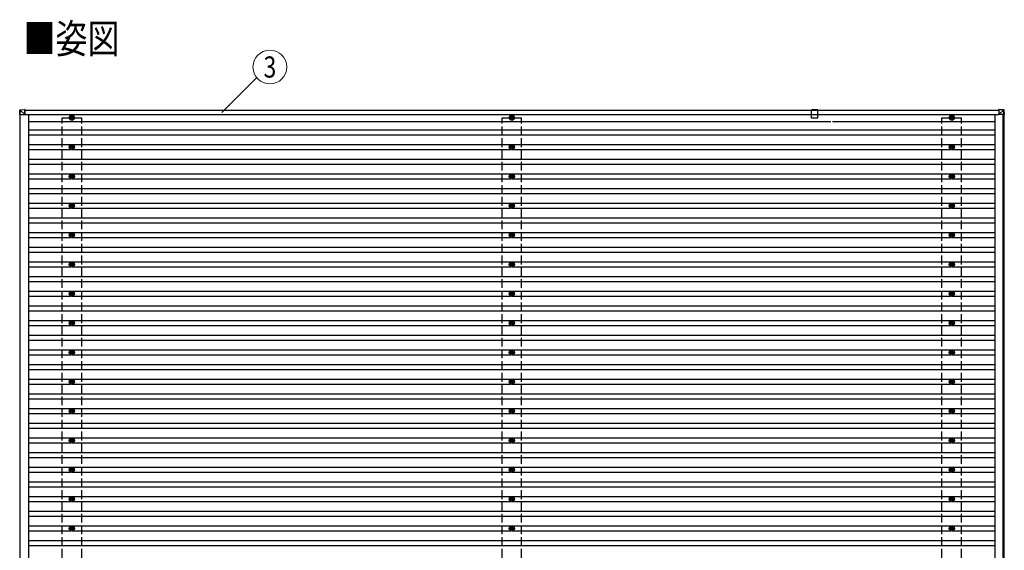
# Model space of a CAD drawing. Units: millimetres. Extents: x 0 to 33640, y 0 to 23760.
# Drawn here: x 11702 to 18416, y 10546 to 14164 of the extents above; entities that cross this region are included whole.
import ezdxf
from ezdxf.enums import TextEntityAlignment as Align

# ---------------------------------------------------------------- set-up
doc = ezdxf.new("R2010")
doc.units = ezdxf.units.MM
doc.linetypes.add('YHIDDEN_1', pattern=[4, 3, -1])
for name, color, linetype, lineweight in [('USER1', 3, 'Continuous', 13), ('YKK_13', 4, 'Continuous', 30), ('YKK_A1', 4, 'Continuous', 30), ('YKK_D', 6, 'Continuous', 13)]:
    doc.layers.add(name, color=color, linetype=linetype, lineweight=lineweight)
doc.styles.add('text-b', font='extslim2.shx', dxfattribs={"width": 0.8, "bigfont": 'extfont2.shx'})

msp = doc.modelspace()

# ---------------------------------------------------------------- linework, layer by layer
at = {"layer": 'YKK_13'}
for p, q in [((11702.3, 13517.4), (11704.2, 13548)), ((11704.2, 13517.4), (11702.3, 13517.4)), ((11706, 13547.8), (11704.2, 13517.4)), ((11704.2, 13517.4), (11736.6, 13517.4)), ((11706.1, 13549.8), (11736.6, 13551.7)), ((11736.6, 13549.8), (11706.1, 13547.9)), ((11736.6, 13517.4), (11706.1, 13547.9)), ((11738.7, 13551.7), (11736.6, 13551.7)), ((11736.6, 13549.8), (11736.6, 13517.4)), ((11736.6, 13549.2), (11738.6, 13549.2)), ((11736.6, 13549.1), (11738.6, 13549.2)), ((11736.6, 13517.4), (11736.6, 13548.7)), ((11738.7, 13548.7), (11736.6, 13548.6)), ((11736.6, 13548.4), (11738.7, 13548.4)), ((11738.7, 13550.8), (11738.7, 13548.4)), ((11738.7, 13548.4), (11738.7, 13548.7)), ((12052.4, 13497.6), (12048, 13497.6)), ((12052.4, 13497.6), (12048, 13497.6)), ((12056.3, 13505.9), (12056.3, 13501.5)), ((12056.3, 13505.9), (12056.3, 13501.5)), ((12059.8, 13505.9), (12059.8, 13501.5)), ((12059.8, 13505.9), (12059.8, 13501.5)), ((12068, 13497.6), (12063.6, 13497.6)), ((12068, 13497.6), (12063.6, 13497.6)), ((15052.4, 13497.6), (15048, 13497.6)), ((15052.4, 13497.6), (15048, 13497.6)), ((15056.3, 13505.9), (15056.3, 13501.5)), ((15056.3, 13505.9), (15056.3, 13501.5)), ((15059.8, 13505.9), (15059.8, 13501.5)), ((15059.8, 13505.9), (15059.8, 13501.5)), ((15068, 13497.6), (15063.6, 13497.6)), ((15068, 13497.6), (15063.6, 13497.6)), ((17145.2, 13548.9), (17100.2, 13548.9)), ((17100.2, 13492.4), (17100.2, 13548.9)), ((17145.2, 13492.4), (17145.2, 13548.9)), ((18052.4, 13497.6), (18048, 13497.6)), ((18052.4, 13497.6), (18048, 13497.6)), ((18056.3, 13505.9), (18056.3, 13501.5)), ((18056.3, 13505.9), (18056.3, 13501.5)), ((18059.8, 13505.9), (18059.8, 13501.5)), ((18059.8, 13505.9), (18059.8, 13501.5)), ((18068, 13497.6), (18063.6, 13497.6)), ((18068, 13497.6), (18063.6, 13497.6)), ((18379.5, 13549.8), (18379.5, 13517.4)), ((18410, 13548), (18379.5, 13549.8)), ((18379.5, 13517.4), (18410, 13547.9)), ((18411.9, 13517.4), (18379.5, 13517.4)), ((18381.6, 13551.7), (18379.6, 13551.7)), ((18379.6, 13551.7), (18410.1, 13549.8)), ((18412.2, 13549.8), (18381.6, 13551.7)), ((18410, 13547.9), (18410, 13548)), ((18410.1, 13549.8), (18412.2, 13549.8)), ((18411.9, 13517.4), (18410.1, 13547.9)), ((18413.9, 13517.4), (18411.9, 13517.4)), ((18412, 13548), (18413.9, 13517.4)), ((18414, 13548), (18412, 13548)), ((18415.9, 13517.4), (18413.9, 13517.4)), ((18415.9, 13517.4), (18414, 13548)), ((12052.4, 13494.1), (12048, 13494.1)), ((12052.4, 13494.1), (12048, 13494.1)), ((12056.3, 13490.3), (12056.3, 13485.9)), ((12056.3, 13490.3), (12056.3, 13485.9)), ((12059.8, 13490.3), (12059.8, 13485.9)), ((12059.8, 13490.3), (12059.8, 13485.9)), ((12068, 13494.1), (12063.6, 13494.1)), ((12068, 13494.1), (12063.6, 13494.1)), ((15052.4, 13494.1), (15048, 13494.1)), ((15052.4, 13494.1), (15048, 13494.1)), ((15056.3, 13490.3), (15056.3, 13485.9)), ((15056.3, 13490.3), (15056.3, 13485.9)), ((15059.8, 13490.3), (15059.8, 13485.9)), ((15059.8, 13490.3), (15059.8, 13485.9)), ((15068, 13494.1), (15063.6, 13494.1)), ((15068, 13494.1), (15063.6, 13494.1)), ((17122, 13492.4), (17100.2, 13492.4)), ((17145.2, 13492.4), (17123.4, 13492.4)), ((18052.4, 13494.1), (18048, 13494.1)), ((18052.4, 13494.1), (18048, 13494.1)), ((18056.3, 13490.3), (18056.3, 13485.9)), ((18056.3, 13490.3), (18056.3, 13485.9)), ((18059.8, 13490.3), (18059.8, 13485.9)), ((18059.8, 13490.3), (18059.8, 13485.9)), ((18068, 13494.1), (18063.6, 13494.1)), ((18068, 13494.1), (18063.6, 13494.1)), ((12052.4, 13297.6), (12048, 13297.6)), ((12052.4, 13294.1), (12048, 13294.1)), ((12056.3, 13305.9), (12056.3, 13301.5)), ((12059.8, 13305.9), (12059.8, 13301.5)), ((12068, 13297.6), (12063.6, 13297.6)), ((12068, 13294.1), (12063.6, 13294.1)), ((15052.4, 13297.6), (15048, 13297.6)), ((15052.4, 13294.1), (15048, 13294.1)), ((15056.3, 13305.9), (15056.3, 13301.5)), ((15059.8, 13305.9), (15059.8, 13301.5)), ((15068, 13297.6), (15063.6, 13297.6)), ((15068, 13294.1), (15063.6, 13294.1)), ((18052.4, 13297.6), (18048, 13297.6)), ((18052.4, 13294.1), (18048, 13294.1)), ((18056.3, 13305.9), (18056.3, 13301.5)), ((18059.8, 13305.9), (18059.8, 13301.5)), ((18068, 13297.6), (18063.6, 13297.6)), ((18068, 13294.1), (18063.6, 13294.1)), ((12056.3, 13290.3), (12056.3, 13285.9)), ((12059.8, 13290.3), (12059.8, 13285.9)), ((15056.3, 13290.3), (15056.3, 13285.9)), ((15059.8, 13290.3), (15059.8, 13285.9)), ((18056.3, 13290.3), (18056.3, 13285.9)), ((18059.8, 13290.3), (18059.8, 13285.9)), ((12052.4, 13097.6), (12048, 13097.6)), ((12052.4, 13094.1), (12048, 13094.1)), ((12056.3, 13105.9), (12056.3, 13101.5)), ((12059.8, 13105.9), (12059.8, 13101.5)), ((12068, 13097.6), (12063.6, 13097.6)), ((12068, 13094.1), (12063.6, 13094.1)), ((15052.4, 13097.6), (15048, 13097.6)), ((15052.4, 13094.1), (15048, 13094.1)), ((15056.3, 13105.9), (15056.3, 13101.5)), ((15059.8, 13105.9), (15059.8, 13101.5)), ((15068, 13097.6), (15063.6, 13097.6)), ((15068, 13094.1), (15063.6, 13094.1)), ((18052.4, 13097.6), (18048, 13097.6)), ((18052.4, 13094.1), (18048, 13094.1)), ((18056.3, 13105.9), (18056.3, 13101.5)), ((18059.8, 13105.9), (18059.8, 13101.5)), ((18068, 13097.6), (18063.6, 13097.6)), ((18068, 13094.1), (18063.6, 13094.1)), ((12056.3, 13090.3), (12056.3, 13085.9)), ((12059.8, 13090.3), (12059.8, 13085.9)), ((15056.3, 13090.3), (15056.3, 13085.9)), ((15059.8, 13090.3), (15059.8, 13085.9)), ((18056.3, 13090.3), (18056.3, 13085.9)), ((18059.8, 13090.3), (18059.8, 13085.9)), ((12052.4, 12897.6), (12048, 12897.6)), ((12052.4, 12894.1), (12048, 12894.1)), ((12056.3, 12905.9), (12056.3, 12901.5)), ((12056.3, 12890.3), (12056.3, 12885.9)), ((12059.8, 12905.9), (12059.8, 12901.5)), ((12059.8, 12890.3), (12059.8, 12885.9)), ((12068, 12897.6), (12063.6, 12897.6)), ((12068, 12894.1), (12063.6, 12894.1)), ((15052.4, 12897.6), (15048, 12897.6)), ((15052.4, 12894.1), (15048, 12894.1)), ((15056.3, 12905.9), (15056.3, 12901.5)), ((15056.3, 12890.3), (15056.3, 12885.9)), ((15059.8, 12905.9), (15059.8, 12901.5)), ((15059.8, 12890.3), (15059.8, 12885.9)), ((15068, 12897.6), (15063.6, 12897.6)), ((15068, 12894.1), (15063.6, 12894.1)), ((18052.4, 12897.6), (18048, 12897.6)), ((18052.4, 12894.1), (18048, 12894.1)), ((18056.3, 12905.9), (18056.3, 12901.5)), ((18056.3, 12890.3), (18056.3, 12885.9)), ((18059.8, 12905.9), (18059.8, 12901.5)), ((18059.8, 12890.3), (18059.8, 12885.9)), ((18068, 12897.6), (18063.6, 12897.6)), ((18068, 12894.1), (18063.6, 12894.1)), ((12052.4, 12697.6), (12048, 12697.6)), ((12052.4, 12694.1), (12048, 12694.1)), ((12056.3, 12705.9), (12056.3, 12701.5)), ((12056.3, 12690.3), (12056.3, 12685.9)), ((12059.8, 12705.9), (12059.8, 12701.5)), ((12059.8, 12690.3), (12059.8, 12685.9)), ((12068, 12697.6), (12063.6, 12697.6)), ((12068, 12694.1), (12063.6, 12694.1)), ((15052.4, 12697.6), (15048, 12697.6)), ((15052.4, 12694.1), (15048, 12694.1)), ((15056.3, 12705.9), (15056.3, 12701.5)), ((15056.3, 12690.3), (15056.3, 12685.9)), ((15059.8, 12705.9), (15059.8, 12701.5)), ((15059.8, 12690.3), (15059.8, 12685.9)), ((15068, 12697.6), (15063.6, 12697.6)), ((15068, 12694.1), (15063.6, 12694.1)), ((18052.4, 12697.6), (18048, 12697.6)), ((18052.4, 12694.1), (18048, 12694.1)), ((18056.3, 12705.9), (18056.3, 12701.5)), ((18056.3, 12690.3), (18056.3, 12685.9)), ((18059.8, 12705.9), (18059.8, 12701.5)), ((18059.8, 12690.3), (18059.8, 12685.9)), ((18068, 12697.6), (18063.6, 12697.6)), ((18068, 12694.1), (18063.6, 12694.1)), ((12052.4, 12497.6), (12048, 12497.6)), ((12052.4, 12494.1), (12048, 12494.1)), ((12056.3, 12505.9), (12056.3, 12501.5)), ((12056.3, 12490.3), (12056.3, 12485.9)), ((12059.8, 12505.9), (12059.8, 12501.5)), ((12059.8, 12490.3), (12059.8, 12485.9)), ((12068, 12497.6), (12063.6, 12497.6)), ((12068, 12494.1), (12063.6, 12494.1)), ((15052.4, 12497.6), (15048, 12497.6)), ((15052.4, 12494.1), (15048, 12494.1)), ((15056.3, 12505.9), (15056.3, 12501.5)), ((15056.3, 12490.3), (15056.3, 12485.9)), ((15059.8, 12505.9), (15059.8, 12501.5)), ((15059.8, 12490.3), (15059.8, 12485.9)), ((15068, 12497.6), (15063.6, 12497.6)), ((15068, 12494.1), (15063.6, 12494.1)), ((18052.4, 12497.6), (18048, 12497.6)), ((18052.4, 12494.1), (18048, 12494.1)), ((18056.3, 12505.9), (18056.3, 12501.5)), ((18056.3, 12490.3), (18056.3, 12485.9)), ((18059.8, 12505.9), (18059.8, 12501.5)), ((18059.8, 12490.3), (18059.8, 12485.9)), ((18068, 12497.6), (18063.6, 12497.6)), ((18068, 12494.1), (18063.6, 12494.1)), ((12052.4, 12297.6), (12048, 12297.6)), ((12052.4, 12294.1), (12048, 12294.1)), ((12056.3, 12305.9), (12056.3, 12301.5)), ((12056.3, 12290.3), (12056.3, 12285.9)), ((12059.8, 12305.9), (12059.8, 12301.5)), ((12059.8, 12290.3), (12059.8, 12285.9)), ((12068, 12297.6), (12063.6, 12297.6)), ((12068, 12294.1), (12063.6, 12294.1)), ((15052.4, 12297.6), (15048, 12297.6)), ((15052.4, 12294.1), (15048, 12294.1)), ((15056.3, 12305.9), (15056.3, 12301.5)), ((15056.3, 12290.3), (15056.3, 12285.9)), ((15059.8, 12305.9), (15059.8, 12301.5)), ((15059.8, 12290.3), (15059.8, 12285.9)), ((15068, 12297.6), (15063.6, 12297.6)), ((15068, 12294.1), (15063.6, 12294.1)), ((18052.4, 12297.6), (18048, 12297.6)), ((18052.4, 12294.1), (18048, 12294.1)), ((18056.3, 12305.9), (18056.3, 12301.5)), ((18056.3, 12290.3), (18056.3, 12285.9)), ((18059.8, 12305.9), (18059.8, 12301.5)), ((18059.8, 12290.3), (18059.8, 12285.9)), ((18068, 12297.6), (18063.6, 12297.6)), ((18068, 12294.1), (18063.6, 12294.1)), ((12052.4, 12097.6), (12048, 12097.6)), ((12052.4, 12094.1), (12048, 12094.1)), ((12056.3, 12105.9), (12056.3, 12101.5)), ((12056.3, 12090.3), (12056.3, 12085.9)), ((12059.8, 12105.9), (12059.8, 12101.5)), ((12059.8, 12090.3), (12059.8, 12085.9)), ((12068, 12097.6), (12063.6, 12097.6)), ((12068, 12094.1), (12063.6, 12094.1)), ((15052.4, 12097.6), (15048, 12097.6)), ((15052.4, 12094.1), (15048, 12094.1)), ((15056.3, 12105.9), (15056.3, 12101.5)), ((15056.3, 12090.3), (15056.3, 12085.9)), ((15059.8, 12105.9), (15059.8, 12101.5)), ((15059.8, 12090.3), (15059.8, 12085.9)), ((15068, 12097.6), (15063.6, 12097.6)), ((15068, 12094.1), (15063.6, 12094.1)), ((18052.4, 12097.6), (18048, 12097.6)), ((18052.4, 12094.1), (18048, 12094.1)), ((18056.3, 12105.9), (18056.3, 12101.5)), ((18056.3, 12090.3), (18056.3, 12085.9)), ((18059.8, 12105.9), (18059.8, 12101.5)), ((18059.8, 12090.3), (18059.8, 12085.9)), ((18068, 12097.6), (18063.6, 12097.6)), ((18068, 12094.1), (18063.6, 12094.1)), ((12052.4, 11897.6), (12048, 11897.6)), ((12052.4, 11894.1), (12048, 11894.1)), ((12056.3, 11905.9), (12056.3, 11901.5)), ((12056.3, 11890.3), (12056.3, 11885.9)), ((12059.8, 11905.9), (12059.8, 11901.5)), ((12059.8, 11890.3), (12059.8, 11885.9)), ((12068, 11897.6), (12063.6, 11897.6)), ((12068, 11894.1), (12063.6, 11894.1)), ((15052.4, 11897.6), (15048, 11897.6)), ((15052.4, 11894.1), (15048, 11894.1)), ((15056.3, 11905.9), (15056.3, 11901.5)), ((15056.3, 11890.3), (15056.3, 11885.9)), ((15059.8, 11905.9), (15059.8, 11901.5)), ((15059.8, 11890.3), (15059.8, 11885.9)), ((15068, 11897.6), (15063.6, 11897.6)), ((15068, 11894.1), (15063.6, 11894.1)), ((18052.4, 11897.6), (18048, 11897.6)), ((18052.4, 11894.1), (18048, 11894.1)), ((18056.3, 11905.9), (18056.3, 11901.5)), ((18056.3, 11890.3), (18056.3, 11885.9)), ((18059.8, 11905.9), (18059.8, 11901.5)), ((18059.8, 11890.3), (18059.8, 11885.9)), ((18068, 11897.6), (18063.6, 11897.6)), ((18068, 11894.1), (18063.6, 11894.1)), ((12052.4, 11697.6), (12048, 11697.6)), ((12052.4, 11694.1), (12048, 11694.1)), ((12056.3, 11705.9), (12056.3, 11701.5)), ((12056.3, 11690.3), (12056.3, 11685.9)), ((12059.8, 11705.9), (12059.8, 11701.5)), ((12059.8, 11690.3), (12059.8, 11685.9)), ((12068, 11697.6), (12063.6, 11697.6)), ((12068, 11694.1), (12063.6, 11694.1)), ((15052.4, 11697.6), (15048, 11697.6)), ((15052.4, 11694.1), (15048, 11694.1)), ((15056.3, 11705.9), (15056.3, 11701.5)), ((15056.3, 11690.3), (15056.3, 11685.9)), ((15059.8, 11705.9), (15059.8, 11701.5)), ((15059.8, 11690.3), (15059.8, 11685.9)), ((15068, 11697.6), (15063.6, 11697.6)), ((15068, 11694.1), (15063.6, 11694.1)), ((18052.4, 11697.6), (18048, 11697.6)), ((18052.4, 11694.1), (18048, 11694.1)), ((18056.3, 11705.9), (18056.3, 11701.5)), ((18056.3, 11690.3), (18056.3, 11685.9)), ((18059.8, 11705.9), (18059.8, 11701.5)), ((18059.8, 11690.3), (18059.8, 11685.9)), ((18068, 11697.6), (18063.6, 11697.6)), ((18068, 11694.1), (18063.6, 11694.1)), ((12052.4, 11497.6), (12048, 11497.6)), ((12052.4, 11494.1), (12048, 11494.1)), ((12056.3, 11505.9), (12056.3, 11501.5)), ((12056.3, 11490.3), (12056.3, 11485.9)), ((12059.8, 11505.9), (12059.8, 11501.5)), ((12059.8, 11490.3), (12059.8, 11485.9)), ((12068, 11497.6), (12063.6, 11497.6)), ((12068, 11494.1), (12063.6, 11494.1)), ((15052.4, 11497.6), (15048, 11497.6)), ((15052.4, 11494.1), (15048, 11494.1)), ((15056.3, 11505.9), (15056.3, 11501.5)), ((15056.3, 11490.3), (15056.3, 11485.9)), ((15059.8, 11505.9), (15059.8, 11501.5)), ((15059.8, 11490.3), (15059.8, 11485.9)), ((15068, 11497.6), (15063.6, 11497.6)), ((15068, 11494.1), (15063.6, 11494.1)), ((18052.4, 11497.6), (18048, 11497.6)), ((18052.4, 11494.1), (18048, 11494.1)), ((18056.3, 11505.9), (18056.3, 11501.5)), ((18056.3, 11490.3), (18056.3, 11485.9)), ((18059.8, 11505.9), (18059.8, 11501.5)), ((18059.8, 11490.3), (18059.8, 11485.9)), ((18068, 11497.6), (18063.6, 11497.6)), ((18068, 11494.1), (18063.6, 11494.1)), ((12052.4, 11297.6), (12048, 11297.6)), ((12052.4, 11294.1), (12048, 11294.1)), ((12056.3, 11305.9), (12056.3, 11301.5)), ((12056.3, 11290.3), (12056.3, 11285.9)), ((12059.8, 11305.9), (12059.8, 11301.5)), ((12059.8, 11290.3), (12059.8, 11285.9)), ((12068, 11297.6), (12063.6, 11297.6)), ((12068, 11294.1), (12063.6, 11294.1)), ((15052.4, 11297.6), (15048, 11297.6)), ((15052.4, 11294.1), (15048, 11294.1)), ((15056.3, 11305.9), (15056.3, 11301.5)), ((15056.3, 11290.3), (15056.3, 11285.9)), ((15059.8, 11305.9), (15059.8, 11301.5)), ((15059.8, 11290.3), (15059.8, 11285.9)), ((15068, 11297.6), (15063.6, 11297.6)), ((15068, 11294.1), (15063.6, 11294.1)), ((18052.4, 11297.6), (18048, 11297.6)), ((18052.4, 11294.1), (18048, 11294.1)), ((18056.3, 11305.9), (18056.3, 11301.5)), ((18056.3, 11290.3), (18056.3, 11285.9)), ((18059.8, 11305.9), (18059.8, 11301.5)), ((18059.8, 11290.3), (18059.8, 11285.9)), ((18068, 11297.6), (18063.6, 11297.6)), ((18068, 11294.1), (18063.6, 11294.1)), ((12052.4, 11097.6), (12048, 11097.6)), ((12052.4, 11094.1), (12048, 11094.1)), ((12056.3, 11105.9), (12056.3, 11101.5)), ((12056.3, 11090.3), (12056.3, 11085.9)), ((12059.8, 11105.9), (12059.8, 11101.5)), ((12059.8, 11090.3), (12059.8, 11085.9)), ((12068, 11097.6), (12063.6, 11097.6)), ((12068, 11094.1), (12063.6, 11094.1)), ((15052.4, 11097.6), (15048, 11097.6)), ((15052.4, 11094.1), (15048, 11094.1)), ((15056.3, 11105.9), (15056.3, 11101.5)), ((15056.3, 11090.3), (15056.3, 11085.9)), ((15059.8, 11105.9), (15059.8, 11101.5)), ((15059.8, 11090.3), (15059.8, 11085.9)), ((15068, 11097.6), (15063.6, 11097.6)), ((15068, 11094.1), (15063.6, 11094.1)), ((18052.4, 11097.6), (18048, 11097.6)), ((18052.4, 11094.1), (18048, 11094.1)), ((18056.3, 11105.9), (18056.3, 11101.5)), ((18056.3, 11090.3), (18056.3, 11085.9)), ((18059.8, 11105.9), (18059.8, 11101.5)), ((18059.8, 11090.3), (18059.8, 11085.9)), ((18068, 11097.6), (18063.6, 11097.6)), ((18068, 11094.1), (18063.6, 11094.1)), ((12052.4, 10897.6), (12048, 10897.6)), ((12052.4, 10894.1), (12048, 10894.1)), ((12056.3, 10905.9), (12056.3, 10901.5)), ((12056.3, 10890.3), (12056.3, 10885.9)), ((12059.8, 10905.9), (12059.8, 10901.5)), ((12059.8, 10890.3), (12059.8, 10885.9)), ((12068, 10897.6), (12063.6, 10897.6)), ((12068, 10894.1), (12063.6, 10894.1)), ((15052.4, 10897.6), (15048, 10897.6)), ((15052.4, 10894.1), (15048, 10894.1)), ((15056.3, 10905.9), (15056.3, 10901.5)), ((15056.3, 10890.3), (15056.3, 10885.9)), ((15059.8, 10905.9), (15059.8, 10901.5)), ((15059.8, 10890.3), (15059.8, 10885.9)), ((15068, 10897.6), (15063.6, 10897.6)), ((15068, 10894.1), (15063.6, 10894.1)), ((18052.4, 10897.6), (18048, 10897.6)), ((18052.4, 10894.1), (18048, 10894.1)), ((18056.3, 10905.9), (18056.3, 10901.5)), ((18056.3, 10890.3), (18056.3, 10885.9)), ((18059.8, 10905.9), (18059.8, 10901.5)), ((18059.8, 10890.3), (18059.8, 10885.9)), ((18068, 10897.6), (18063.6, 10897.6)), ((18068, 10894.1), (18063.6, 10894.1)), ((12052.4, 10697.6), (12048, 10697.6)), ((12052.4, 10694.1), (12048, 10694.1)), ((12056.3, 10705.9), (12056.3, 10701.5)), ((12056.3, 10690.3), (12056.3, 10685.9)), ((12059.8, 10705.9), (12059.8, 10701.5)), ((12059.8, 10690.3), (12059.8, 10685.9)), ((12068, 10697.6), (12063.6, 10697.6)), ((12068, 10694.1), (12063.6, 10694.1)), ((15052.4, 10697.6), (15048, 10697.6)), ((15052.4, 10694.1), (15048, 10694.1)), ((15056.3, 10705.9), (15056.3, 10701.5)), ((15056.3, 10690.3), (15056.3, 10685.9)), ((15059.8, 10705.9), (15059.8, 10701.5)), ((15059.8, 10690.3), (15059.8, 10685.9)), ((15068, 10697.6), (15063.6, 10697.6)), ((15068, 10694.1), (15063.6, 10694.1)), ((18052.4, 10697.6), (18048, 10697.6)), ((18052.4, 10694.1), (18048, 10694.1)), ((18056.3, 10705.9), (18056.3, 10701.5)), ((18056.3, 10690.3), (18056.3, 10685.9)), ((18059.8, 10705.9), (18059.8, 10701.5)), ((18059.8, 10690.3), (18059.8, 10685.9)), ((18068, 10697.6), (18063.6, 10697.6)), ((18068, 10694.1), (18063.6, 10694.1))]:
    msp.add_line(p, q, dxfattribs=at)
at = {"layer": 'YKK_13', "linetype": 'YHIDDEN_1', "ltscale": 2}
msp.add_line((17100.2, 13547.9), (17145.2, 13547.9), dxfattribs=at)
at = {"layer": 'YKK_13'}
for centre, radius in [((12058, 13495.9), 18.3), ((12058, 13495.9), 18.3), ((12058, 13495.9), 10.2), ((12058, 13495.9), 10.2), ((12058, 13495.9), 5.85), ((12058, 13495.9), 5.85), ((12058, 13495.9), 5.25), ((12058, 13495.9), 5.25), ((15058, 13495.9), 18.3), ((15058, 13495.9), 18.3), ((15058, 13495.9), 10.2), ((15058, 13495.9), 10.2), ((15058, 13495.9), 5.85), ((15058, 13495.9), 5.85), ((15058, 13495.9), 5.25), ((15058, 13495.9), 5.25), ((18058, 13495.9), 18.3), ((18058, 13495.9), 18.3), ((18058, 13495.9), 10.2), ((18058, 13495.9), 10.2), ((18058, 13495.9), 5.85), ((18058, 13495.9), 5.85), ((18058, 13495.9), 5.25), ((18058, 13495.9), 5.25), ((12058, 13295.9), 18.3), ((12058, 13295.9), 10.2), ((12058, 13295.9), 5.85), ((12058, 13295.9), 5.25), ((15058, 13295.9), 18.3), ((15058, 13295.9), 10.2), ((15058, 13295.9), 5.85), ((15058, 13295.9), 5.25), ((18058, 13295.9), 18.3), ((18058, 13295.9), 10.2), ((18058, 13295.9), 5.85), ((18058, 13295.9), 5.25), ((12058, 13095.9), 18.3), ((12058, 13095.9), 10.2), ((12058, 13095.9), 5.85), ((12058, 13095.9), 5.25), ((15058, 13095.9), 18.3), ((15058, 13095.9), 10.2), ((15058, 13095.9), 5.85), ((15058, 13095.9), 5.25), ((18058, 13095.9), 18.3), ((18058, 13095.9), 10.2), ((18058, 13095.9), 5.85), ((18058, 13095.9), 5.25), ((12058, 12895.9), 18.3), ((12058, 12895.9), 10.2), ((12058, 12895.9), 5.85), ((12058, 12895.9), 5.25), ((15058, 12895.9), 18.3), ((15058, 12895.9), 10.2), ((15058, 12895.9), 5.85), ((15058, 12895.9), 5.25), ((18058, 12895.9), 18.3), ((18058, 12895.9), 10.2), ((18058, 12895.9), 5.85), ((18058, 12895.9), 5.25), ((12058, 12695.9), 18.3), ((12058, 12695.9), 10.2), ((12058, 12695.9), 5.85), ((12058, 12695.9), 5.25), ((15058, 12695.9), 18.3), ((15058, 12695.9), 10.2), ((15058, 12695.9), 5.85), ((15058, 12695.9), 5.25), ((18058, 12695.9), 18.3), ((18058, 12695.9), 10.2), ((18058, 12695.9), 5.85), ((18058, 12695.9), 5.25), ((12058, 12495.9), 18.3), ((12058, 12495.9), 10.2), ((12058, 12495.9), 5.85), ((12058, 12495.9), 5.25), ((15058, 12495.9), 18.3), ((15058, 12495.9), 10.2), ((15058, 12495.9), 5.85), ((15058, 12495.9), 5.25), ((18058, 12495.9), 18.3), ((18058, 12495.9), 10.2), ((18058, 12495.9), 5.85), ((18058, 12495.9), 5.25), ((12058, 12295.9), 18.3), ((12058, 12295.9), 10.2), ((12058, 12295.9), 5.85), ((12058, 12295.9), 5.25), ((15058, 12295.9), 18.3), ((15058, 12295.9), 10.2), ((15058, 12295.9), 5.85), ((15058, 12295.9), 5.25), ((18058, 12295.9), 18.3), ((18058, 12295.9), 10.2), ((18058, 12295.9), 5.85), ((18058, 12295.9), 5.25), ((12058, 12095.9), 18.3), ((12058, 12095.9), 10.2), ((12058, 12095.9), 5.85), ((12058, 12095.9), 5.25), ((15058, 12095.9), 18.3), ((15058, 12095.9), 10.2), ((15058, 12095.9), 5.85), ((15058, 12095.9), 5.25), ((18058, 12095.9), 18.3), ((18058, 12095.9), 10.2), ((18058, 12095.9), 5.85), ((18058, 12095.9), 5.25), ((12058, 11895.9), 18.3), ((12058, 11895.9), 10.2), ((12058, 11895.9), 5.85), ((12058, 11895.9), 5.25), ((15058, 11895.9), 18.3), ((15058, 11895.9), 10.2), ((15058, 11895.9), 5.85), ((15058, 11895.9), 5.25), ((18058, 11895.9), 18.3), ((18058, 11895.9), 10.2), ((18058, 11895.9), 5.85), ((18058, 11895.9), 5.25), ((12058, 11695.9), 18.3), ((12058, 11695.9), 10.2), ((12058, 11695.9), 5.85), ((12058, 11695.9), 5.25), ((15058, 11695.9), 18.3), ((15058, 11695.9), 10.2), ((15058, 11695.9), 5.85), ((15058, 11695.9), 5.25), ((18058, 11695.9), 18.3), ((18058, 11695.9), 10.2), ((18058, 11695.9), 5.85), ((18058, 11695.9), 5.25), ((12058, 11495.9), 18.3), ((12058, 11495.9), 10.2), ((12058, 11495.9), 5.85), ((12058, 11495.9), 5.25), ((15058, 11495.9), 18.3), ((15058, 11495.9), 10.2), ((15058, 11495.9), 5.85), ((15058, 11495.9), 5.25), ((18058, 11495.9), 18.3), ((18058, 11495.9), 10.2), ((18058, 11495.9), 5.85), ((18058, 11495.9), 5.25), ((12058, 11295.9), 18.3), ((12058, 11295.9), 10.2), ((12058, 11295.9), 5.85), ((12058, 11295.9), 5.25), ((15058, 11295.9), 18.3), ((15058, 11295.9), 10.2), ((15058, 11295.9), 5.85), ((15058, 11295.9), 5.25), ((18058, 11295.9), 18.3), ((18058, 11295.9), 10.2), ((18058, 11295.9), 5.85), ((18058, 11295.9), 5.25), ((12058, 11095.9), 18.3), ((12058, 11095.9), 10.2), ((12058, 11095.9), 5.85), ((12058, 11095.9), 5.25), ((15058, 11095.9), 18.3), ((15058, 11095.9), 10.2), ((15058, 11095.9), 5.85), ((15058, 11095.9), 5.25), ((18058, 11095.9), 18.3), ((18058, 11095.9), 10.2), ((18058, 11095.9), 5.85), ((18058, 11095.9), 5.25), ((12058, 10895.9), 18.3), ((12058, 10895.9), 10.2), ((12058, 10895.9), 5.85), ((12058, 10895.9), 5.25), ((15058, 10895.9), 18.3), ((15058, 10895.9), 10.2), ((15058, 10895.9), 5.85), ((15058, 10895.9), 5.25), ((18058, 10895.9), 18.3), ((18058, 10895.9), 10.2), ((18058, 10895.9), 5.85), ((18058, 10895.9), 5.25), ((12058, 10695.9), 18.3), ((12058, 10695.9), 10.2), ((12058, 10695.9), 5.85), ((12058, 10695.9), 5.25), ((15058, 10695.9), 18.3), ((15058, 10695.9), 10.2), ((15058, 10695.9), 5.85), ((15058, 10695.9), 5.25), ((18058, 10695.9), 18.3), ((18058, 10695.9), 10.2), ((18058, 10695.9), 5.85), ((18058, 10695.9), 5.25)]:
    msp.add_circle(centre, radius, dxfattribs=at)
for centre, radius, start, end in [((11706.2, 13547.8), 2, 93.50293, 176.50293), ((11712.2, 13655.6), 107.9, 265.75452, 266.7454), ((11713.6, 13548.8), 7.58, 172.1116, 187.2478), ((18436.7, 13546.8), 26.7, 173.41108, 177.48081), ((18411.1, 13538), 9.97, 84.66252, 96.32369), ((18410, 13547.8), 2, 3.49707, 86.49707), ((17122, 13492.9), 0.5, 270, 315.573), ((17122.7, 13492.2), 0.5, 44.427, 135.573), ((17123.4, 13492.9), 0.5, 224.427, 270)]:
    msp.add_arc(centre, radius, start, end, dxfattribs=at)
for centre, major_axis, ratio, start_param, end_param in [((11706.2, 13547.8), (-0.12, 2), 0.038822, 6.282311, 7.800845), ((11736.6, 13549.7), (0, 2), 0.014285, 0, 1.518534), ((11736.6, 13548.7), (0, 0.501), 0.014285, 0, 1.518534), ((11738.6, 13548.7), (0, 0.501), 0.014308, 4.778368, 6.283186), ((11738.7, 13550.7), (0, 1), 0.014308, 4.778368, 6.283186), ((18379.6, 13549.7), (0, 2), 0.014285, 0, 1.518534), ((18412.2, 13511.8), (-2.1, 36.1), 0.055318, 0.000085, 0.049152), ((18410, 13547.8), (2, 0.12), 0.02541, 0.014295, 1.532829), ((18412, 13547.8), (-0.66, 1.89), 0.999297, 4.437562, 5.886185)]:
    msp.add_ellipse(centre, major_axis=major_axis, ratio=ratio, start_param=start_param, end_param=end_param, dxfattribs=at)
at = {"layer": 'YKK_A1'}
for p, q in [((11704.3, 13517.4), (11704.3, 8075.2)), ((11736.6, 13547.9), (18379.5, 13547.9)), ((11736.6, 13518.9), (18379.5, 13518.9)), ((11762.1, 13518.9), (11762.1, 8072.9)), ((18352, 13518.9), (18352, 8072.9)), ((18409, 8075.2), (18409, 13517.4)), ((18413.6, 13517.4), (18413.6, 8075.2)), ((11762.1, 13469.4), (17234.2, 13469.4)), ((17244.5, 13469.4), (18352, 13469.4)), ((11762.1, 13413.4), (18352, 13413.4)), ((11762.1, 13378.4), (18352, 13378.4)), ((11762.1, 13313.4), (12052.8, 13313.4)), ((12063.2, 13313.4), (15052.8, 13313.4)), ((15063.2, 13313.4), (18052.8, 13313.4)), ((18063.2, 13313.4), (18352, 13313.4)), ((11762.1, 13278.4), (12052.8, 13278.4)), ((12063.2, 13278.4), (15052.8, 13278.4)), ((15063.2, 13278.4), (18052.8, 13278.4)), ((18063.2, 13278.4), (18352, 13278.4)), ((11762.1, 13213.4), (18352, 13213.4)), ((11762.1, 13178.4), (18352, 13178.4)), ((11762.1, 13113.4), (12052.8, 13113.4)), ((12063.2, 13113.4), (15052.8, 13113.4)), ((15063.2, 13113.4), (18052.8, 13113.4)), ((18063.2, 13113.4), (18352, 13113.4)), ((11762.1, 13078.4), (12052.8, 13078.4)), ((12063.2, 13078.4), (15052.8, 13078.4)), ((15063.2, 13078.4), (18052.8, 13078.4)), ((18063.2, 13078.4), (18352, 13078.4)), ((11762.1, 13013.4), (18352, 13013.4)), ((11762.1, 12978.4), (18352, 12978.4)), ((11762.1, 12913.4), (12052.8, 12913.4)), ((12063.2, 12913.4), (15052.8, 12913.4)), ((15063.2, 12913.4), (18052.8, 12913.4)), ((18063.2, 12913.4), (18352, 12913.4)), ((11762.1, 12878.4), (12052.8, 12878.4)), ((12063.2, 12878.4), (15052.8, 12878.4)), ((15063.2, 12878.4), (18052.8, 12878.4)), ((18063.2, 12878.4), (18352, 12878.4)), ((11762.1, 12813.4), (18352, 12813.4)), ((11762.1, 12778.4), (18352, 12778.4)), ((11762.1, 12713.4), (12052.8, 12713.4)), ((12063.2, 12713.4), (15052.8, 12713.4)), ((15063.2, 12713.4), (18052.8, 12713.4)), ((18063.2, 12713.4), (18352, 12713.4)), ((11762.1, 12678.4), (12052.8, 12678.4)), ((12063.2, 12678.4), (15052.8, 12678.4)), ((15063.2, 12678.4), (18052.8, 12678.4)), ((18063.2, 12678.4), (18352, 12678.4)), ((11762.1, 12613.4), (18352, 12613.4)), ((11762.1, 12578.4), (18352, 12578.4)), ((11762.1, 12513.4), (12052.8, 12513.4)), ((12063.2, 12513.4), (15052.8, 12513.4)), ((15063.2, 12513.4), (18052.8, 12513.4)), ((18063.2, 12513.4), (18352, 12513.4)), ((11762.1, 12478.4), (12052.8, 12478.4)), ((12063.2, 12478.4), (15052.8, 12478.4)), ((15063.2, 12478.4), (18052.8, 12478.4)), ((18063.2, 12478.4), (18352, 12478.4)), ((11762.1, 12413.4), (18352, 12413.4)), ((11762.1, 12378.4), (18352, 12378.4)), ((11762.1, 12313.4), (12052.8, 12313.4)), ((12063.2, 12313.4), (15052.8, 12313.4)), ((15063.2, 12313.4), (18052.8, 12313.4)), ((18063.2, 12313.4), (18352, 12313.4)), ((11762.1, 12278.4), (12052.8, 12278.4)), ((12063.2, 12278.4), (15052.8, 12278.4)), ((15063.2, 12278.4), (18052.8, 12278.4)), ((18063.2, 12278.4), (18352, 12278.4)), ((11762.1, 12213.4), (18352, 12213.4)), ((11762.1, 12178.4), (18352, 12178.4)), ((11762.1, 12113.4), (12052.8, 12113.4)), ((12063.2, 12113.4), (15052.8, 12113.4)), ((15063.2, 12113.4), (18052.8, 12113.4)), ((18063.2, 12113.4), (18352, 12113.4)), ((11762.1, 12078.4), (12052.8, 12078.4)), ((12063.2, 12078.4), (15052.8, 12078.4)), ((15063.2, 12078.4), (18052.8, 12078.4)), ((18063.2, 12078.4), (18352, 12078.4)), ((11762.1, 12013.4), (18352, 12013.4)), ((11762.1, 11978.4), (18352, 11978.4)), ((11762.1, 11913.4), (12052.8, 11913.4)), ((12063.2, 11913.4), (15052.8, 11913.4)), ((15063.2, 11913.4), (18052.8, 11913.4)), ((18063.2, 11913.4), (18352, 11913.4)), ((11762.1, 11878.4), (12052.8, 11878.4)), ((12063.2, 11878.4), (15052.8, 11878.4)), ((15063.2, 11878.4), (18052.8, 11878.4)), ((18063.2, 11878.4), (18352, 11878.4)), ((11762.1, 11813.4), (18352, 11813.4)), ((11762.1, 11778.4), (18352, 11778.4)), ((11762.1, 11713.4), (12052.8, 11713.4)), ((12063.2, 11713.4), (15052.8, 11713.4)), ((15063.2, 11713.4), (18052.8, 11713.4)), ((18063.2, 11713.4), (18352, 11713.4)), ((11762.1, 11678.4), (12052.8, 11678.4)), ((12063.2, 11678.4), (15052.8, 11678.4)), ((15063.2, 11678.4), (18052.8, 11678.4)), ((18063.2, 11678.4), (18352, 11678.4)), ((11762.1, 11613.4), (18352, 11613.4)), ((11762.1, 11578.4), (18352, 11578.4)), ((11762.1, 11513.4), (12052.8, 11513.4)), ((12063.2, 11513.4), (15052.8, 11513.4)), ((15063.2, 11513.4), (18052.8, 11513.4)), ((18063.2, 11513.4), (18352, 11513.4)), ((11762.1, 11478.4), (12052.8, 11478.4)), ((11762.1, 11413.4), (18352, 11413.4)), ((12063.2, 11478.4), (15052.8, 11478.4)), ((15063.2, 11478.4), (18052.8, 11478.4)), ((18063.2, 11478.4), (18352, 11478.4)), ((11762.1, 11378.4), (18352, 11378.4)), ((11762.1, 11313.4), (12052.8, 11313.4)), ((12063.2, 11313.4), (15052.8, 11313.4)), ((15063.2, 11313.4), (18052.8, 11313.4)), ((18063.2, 11313.4), (18352, 11313.4)), ((11762.1, 11278.4), (12052.8, 11278.4)), ((11762.1, 11213.4), (18352, 11213.4)), ((12063.2, 11278.4), (15052.8, 11278.4)), ((15063.2, 11278.4), (18052.8, 11278.4)), ((18063.2, 11278.4), (18352, 11278.4)), ((11762.1, 11178.4), (18352, 11178.4)), ((11762.1, 11113.4), (12052.8, 11113.4)), ((11762.1, 11078.4), (12052.8, 11078.4)), ((12063.2, 11113.4), (15052.8, 11113.4)), ((12063.2, 11078.4), (15052.8, 11078.4)), ((15063.2, 11113.4), (18052.8, 11113.4)), ((15063.2, 11078.4), (18052.8, 11078.4)), ((18063.2, 11113.4), (18352, 11113.4)), ((18063.2, 11078.4), (18352, 11078.4)), ((11762.1, 11013.4), (18352, 11013.4)), ((11762.1, 10978.4), (18352, 10978.4)), ((11762.1, 10913.4), (12052.8, 10913.4)), ((11762.1, 10878.4), (12052.8, 10878.4)), ((12063.2, 10913.4), (15052.8, 10913.4)), ((12063.2, 10878.4), (15052.8, 10878.4)), ((15063.2, 10913.4), (18052.8, 10913.4)), ((15063.2, 10878.4), (18052.8, 10878.4)), ((18063.2, 10913.4), (18352, 10913.4)), ((18063.2, 10878.4), (18352, 10878.4)), ((11762.1, 10813.4), (18352, 10813.4)), ((11762.1, 10778.4), (18352, 10778.4)), ((11762.1, 10713.4), (12052.8, 10713.4)), ((11762.1, 10678.4), (12052.8, 10678.4)), ((12063.2, 10713.4), (15052.8, 10713.4)), ((12063.2, 10678.4), (15052.8, 10678.4)), ((15063.2, 10713.4), (18052.8, 10713.4)), ((15063.2, 10678.4), (18052.8, 10678.4)), ((18063.2, 10713.4), (18352, 10713.4)), ((18063.2, 10678.4), (18352, 10678.4)), ((11762.1, 10613.4), (18352, 10613.4)), ((11762.1, 10578.4), (18352, 10578.4))]:
    msp.add_line(p, q, dxfattribs=at)
at = {"layer": 'YKK_A1', "linetype": 'YHIDDEN_1', "ltscale": 20}
for p, q in [((11991, 8095.9), (11991, 13495.9)), ((11991, 13495.9), (12125, 13495.9)), ((12125, 8095.9), (12125, 13495.9)), ((14991, 8095.9), (14991, 13495.9)), ((14991, 13495.9), (15125, 13495.9)), ((15125, 8095.9), (15125, 13495.9)), ((17991, 8095.9), (17991, 13495.9)), ((17991, 13495.9), (18125, 13495.9)), ((18125, 8095.9), (18125, 13495.9))]:
    msp.add_line(p, q, dxfattribs=at)
at = {"layer": 'YKK_D'}
msp.add_line((13318.3, 13769.6), (13080.2, 13531.5), dxfattribs=at)
msp.add_circle((13408.3, 13841.6), 115.2, dxfattribs=at)

# ---------------------------------------------------------------- texts
at = {"layer": 'USER1', "style": 'text-b', "width": 0.8}
msp.add_text('■姿図', height=200, dxfattribs=at).set_placement((11728, 13935.2))
at = {"layer": 'YKK_D', "style": 'text-b', "width": 0.8}
msp.add_text('3', height=144, dxfattribs=at).set_placement((13408.3, 13841.6), align=Align.MIDDLE_CENTER)

doc.saveas('drawing.dxf')
